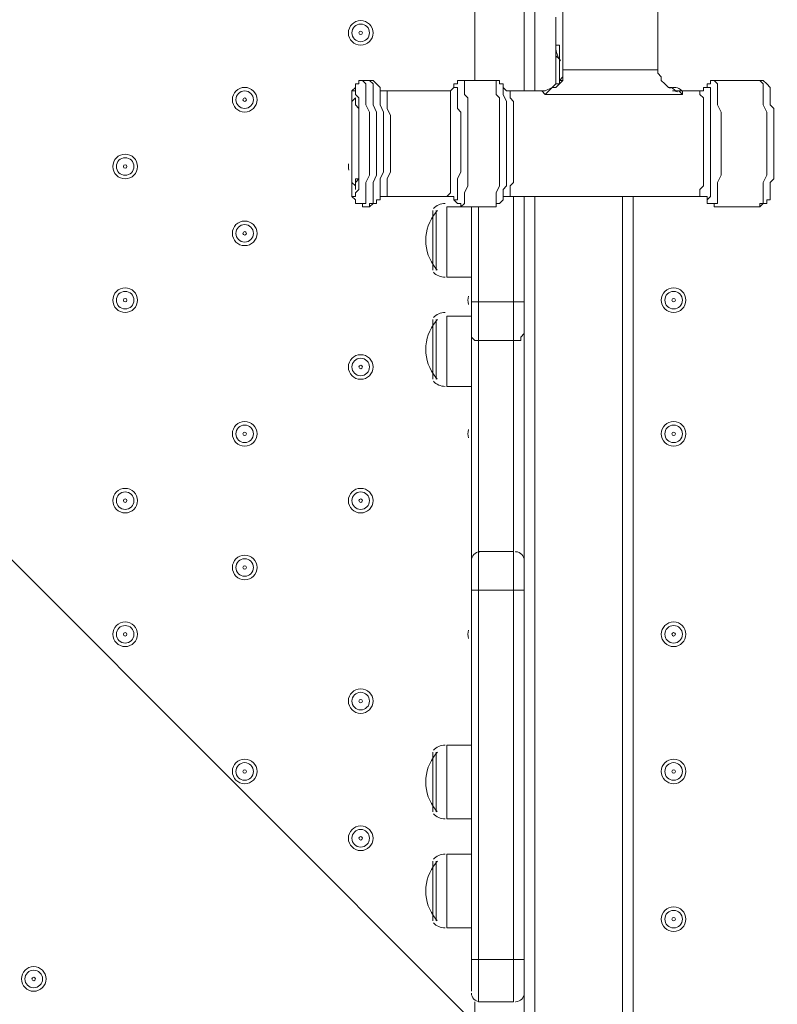
# Model space of a CAD drawing. Units: millimetres. Extents: x -2601 to 10584, y -9114 to 1122.
# Drawn here: x 2681 to 2955, y -3966 to -3610 of the extents above; entities that cross this region are included whole.
import ezdxf

# ---------------------------------------------------------------- set-up
doc = ezdxf.new("R2010")
doc.units = ezdxf.units.MM
doc.header["$MEASUREMENT"] = 0
doc.layers.add('Work Layer', color=7, linetype='Continuous', lineweight=0)

msp = doc.modelspace()

# ---------------------------------------------------------------- linework, layer by layer
at = {"layer": 'Work Layer', "color": 252, "lineweight": 9, "true_color": 0x919090}
msp.add_line((4488.75, -5615.78), (2269.82, -3396.85), dxfattribs=at)
at = {"layer": 'Work Layer', "color": 178, "lineweight": 5, "true_color": 0x000108}
for p, q in [((2863.18, -3635.73), (2863.18, -3593.82)), ((2866.99, -3593.82), (2866.99, -3635.73)), ((2845.4, -3631.92), (2845.4, -3597.63)), ((2877.15, -3601.44), (2877.15, -3628.11)), ((2911.44, -3628.11), (2911.44, -3601.44)), ((2874.61, -3619.22), (2874.61, -3609.06)), ((2874.61, -3619.22), (2874.61, -3609.06)), ((2875.88, -3619.22), (2874.61, -3619.22)), ((2874.61, -3619.22), (2874.61, -3619.22)), ((2875.88, -3620.49), (2875.88, -3619.22)), ((2875.88, -3620.49), (2875.88, -3619.22)), ((2874.61, -3633.19), (2874.61, -3623.03)), ((2877.15, -3628.11), (2877.15, -3628.11)), ((2877.15, -3628.11), (2911.44, -3628.11)), ((2911.44, -3628.11), (2911.44, -3628.11)), ((2804.76, -3631.92), (2807.3, -3631.92)), ((2840.32, -3631.92), (2853.02, -3631.92)), ((2931.76, -3631.92), (2948.27, -3631.92)), ((2812.38, -3635.73), (2835.24, -3635.73)), ((2858.1, -3635.73), (2869.53, -3635.73)), ((2920.33, -3637), (2870.8, -3637)), ((2919.06, -3635.73), (2926.68, -3635.73)), ((2812.38, -3673.83), (2835.24, -3673.83)), ((2858.1, -3673.83), (2926.68, -3673.83)), ((2859.37, -3673.83), (2859.37, -3711.93)), ((2863.18, -3711.93), (2863.18, -3673.83)), ((2866.99, -3673.83), (2866.99, -4037.05)), ((2898.74, -4037.05), (2898.74, -3673.83)), ((2902.55, -4037.05), (2902.55, -3673.83)), ((2804.76, -3677.64), (2807.3, -3677.64)), ((2830.16, -3700.5), (2830.16, -3678.91)), ((2831.43, -3700.5), (2831.43, -3678.91)), ((2835.24, -3703.04), (2835.24, -3677.64)), ((2840.32, -3677.64), (2835.24, -3677.64)), ((2840.32, -3677.64), (2853.02, -3677.64)), ((2844.13, -3677.64), (2844.13, -3711.93)), ((2846.67, -3711.93), (2846.67, -3677.64)), ((2931.76, -3677.64), (2948.27, -3677.64)), ((2844.13, -3703.04), (2835.24, -3703.04)), ((2844.13, -3711.93), (2846.67, -3711.93)), ((2844.13, -3723.36), (2844.13, -3711.93)), ((2846.67, -3725.9), (2846.67, -3711.93)), ((2846.67, -3711.93), (2846.67, -3711.93)), ((2859.37, -3711.93), (2846.67, -3711.93)), ((2859.37, -3711.93), (2859.37, -3711.93)), ((2859.37, -3725.9), (2859.37, -3711.93)), ((2859.37, -3711.93), (2863.18, -3711.93)), ((2830.16, -3739.87), (2830.16, -3718.28)), ((2831.43, -3739.87), (2831.43, -3718.28)), ((2835.24, -3742.41), (2835.24, -3717.01)), ((2844.13, -3717.01), (2835.24, -3717.01)), ((2844.13, -3723.36), (2844.13, -3804.64)), ((2846.67, -3802.1), (2846.67, -3725.9)), ((2846.67, -3725.9), (2846.67, -3725.9)), ((2859.37, -3725.9), (2846.67, -3725.9)), ((2859.37, -3725.9), (2859.37, -3725.9)), ((2859.37, -3725.9), (2859.37, -3802.1)), ((2863.18, -3804.64), (2863.18, -3725.9)), ((2844.13, -3742.41), (2835.24, -3742.41)), ((2846.67, -3816.07), (2846.67, -3802.1)), ((2859.37, -3802.1), (2846.67, -3802.1)), ((2847.3, -3802.1), (2847.17, -3802.1)), ((2859.37, -3816.07), (2859.37, -3802.1)), ((2860.2, -3802.11), (2860.07, -3802.1)), ((2844.13, -3816.07), (2844.13, -3804.64)), ((2863.18, -3816.07), (2863.18, -3804.64)), ((2844.13, -3816.07), (2846.67, -3816.07)), ((2844.13, -3816.07), (2844.13, -3949.42)), ((2846.67, -3949.42), (2846.67, -3816.07)), ((2846.67, -3816.07), (2846.67, -3816.07)), ((2859.37, -3816.07), (2846.67, -3816.07)), ((2859.37, -3816.07), (2859.37, -3816.07)), ((2859.37, -3816.07), (2859.37, -3949.42)), ((2859.37, -3816.07), (2863.18, -3816.07)), ((2863.18, -3949.42), (2863.18, -3816.07)), ((2830.16, -3896.08), (2830.16, -3874.49)), ((2831.43, -3896.08), (2831.43, -3874.49)), ((2835.24, -3898.62), (2835.24, -3871.95)), ((2844.13, -3871.95), (2835.24, -3871.95)), ((2844.13, -3898.62), (2835.24, -3898.62)), ((2830.16, -3935.45), (2830.16, -3913.86)), ((2831.43, -3935.45), (2831.43, -3913.86)), ((2835.24, -3937.99), (2835.24, -3911.32)), ((2844.13, -3911.32), (2835.24, -3911.32)), ((2844.13, -3937.99), (2835.24, -3937.99)), ((2844.13, -3949.42), (2846.67, -3949.42)), ((2844.13, -3960.85), (2844.13, -3949.42)), ((2846.67, -3964.66), (2846.67, -3949.42)), ((2846.67, -3949.42), (2846.67, -3949.42)), ((2859.37, -3949.42), (2846.67, -3949.42)), ((2859.37, -3949.42), (2859.37, -3949.42)), ((2859.37, -3964.66), (2859.37, -3949.42)), ((2859.37, -3949.42), (2863.18, -3949.42)), ((2863.18, -3960.85), (2863.18, -3949.42)), ((2863.18, -4037.05), (2863.18, -3960.85)), ((2845.4, -4037.05), (2845.4, -3964.66)), ((2859.37, -3964.66), (2846.67, -3964.66)), ((2847.1, -3964.65), (2847.24, -3964.66)), ((2860, -3964.66), (2860.13, -3964.66))]:
    msp.add_line(p, q, dxfattribs=at)
for points in [[(2875.88, -3624.3), (2874.61, -3623.03), (2874.61, -3621.76), (2874.61, -3619.22)], [(2875.88, -3631.92), (2875.88, -3629.38), (2875.88, -3628.11), (2875.88, -3626.84), (2875.88, -3624.3), (2875.88, -3623.03), (2875.88, -3621.76), (2875.88, -3619.22)], [(2875.88, -3631.92), (2875.88, -3630.65), (2875.88, -3628.11), (2875.88, -3626.84), (2875.88, -3625.57), (2875.88, -3624.3), (2875.88, -3623.03), (2875.88, -3620.49)], [(2870.8, -3637), (2872.07, -3635.73), (2873.34, -3634.46), (2874.61, -3634.46), (2875.88, -3633.19), (2877.15, -3631.92), (2877.15, -3630.65), (2877.15, -3629.38), (2877.15, -3628.11)], [(2875.88, -3631.92), (2877.15, -3630.65), (2877.15, -3629.38), (2877.15, -3628.11)], [(2911.44, -3628.11), (2911.44, -3629.38), (2912.71, -3630.65), (2912.71, -3631.92), (2913.98, -3633.19), (2915.25, -3634.46), (2916.52, -3634.46), (2917.79, -3635.73), (2919.06, -3635.73), (2920.33, -3637)], [(2804.76, -3631.92), (2804.76, -3631.92), (2803.49, -3631.92), (2803.49, -3633.19), (2802.22, -3633.19), (2802.22, -3634.46), (2800.95, -3635.73), (2800.95, -3637), (2800.95, -3638.27), (2800.95, -3639.54), (2800.95, -3640.81), (2800.95, -3642.08), (2800.95, -3643.35), (2800.95, -3644.62), (2800.95, -3647.16), (2800.95, -3648.43), (2800.95, -3650.97), (2800.95, -3652.24), (2800.95, -3654.78), (2800.95, -3656.05), (2800.95, -3658.59), (2800.95, -3659.86), (2800.95, -3662.4), (2800.95, -3663.67), (2800.95, -3664.94), (2800.95, -3667.48), (2800.95, -3668.75), (2800.95, -3670.02), (2800.95, -3671.29), (2800.95, -3672.56), (2800.95, -3673.83), (2802.22, -3675.1), (2802.22, -3676.37), (2803.49, -3676.37), (2804.76, -3676.37), (2804.76, -3677.64)], [(2804.76, -3631.92), (2804.76, -3631.92), (2806.03, -3633.19), (2806.03, -3634.46), (2806.03, -3637), (2806.03, -3638.27), (2806.03, -3640.81), (2807.3, -3643.35), (2807.3, -3645.89), (2807.3, -3648.43), (2807.3, -3650.97), (2807.3, -3654.78), (2807.3, -3657.32), (2807.3, -3659.86), (2807.3, -3663.67), (2807.3, -3666.21), (2806.03, -3668.75), (2806.03, -3670.02), (2806.03, -3672.56), (2806.03, -3673.83), (2806.03, -3675.1), (2806.03, -3676.37), (2804.76, -3676.37), (2804.76, -3677.64)], [(2807.3, -3677.64), (2807.3, -3676.37), (2808.57, -3676.37), (2808.57, -3675.1), (2808.57, -3673.83), (2808.57, -3672.56), (2808.57, -3670.02), (2808.57, -3668.75), (2809.84, -3666.21), (2809.84, -3663.67), (2809.84, -3659.86), (2809.84, -3657.32), (2809.84, -3654.78), (2809.84, -3650.97), (2809.84, -3648.43), (2809.84, -3645.89), (2809.84, -3643.35), (2808.57, -3640.81), (2808.57, -3638.27), (2808.57, -3637), (2808.57, -3634.46), (2808.57, -3633.19), (2807.3, -3631.92)], [(2807.3, -3631.92), (2808.57, -3631.92), (2809.84, -3633.19), (2811.11, -3634.46)], [(2837.78, -3634.46), (2837.78, -3633.19), (2839.05, -3633.19), (2839.05, -3631.92), (2840.32, -3631.92)], [(2837.78, -3634.46), (2837.78, -3633.19), (2837.78, -3634.46), (2839.05, -3634.46), (2839.05, -3635.73), (2839.05, -3638.27), (2839.05, -3639.54), (2839.05, -3642.08), (2840.32, -3643.35), (2840.32, -3645.89), (2840.32, -3648.43), (2840.32, -3652.24), (2840.32, -3654.78), (2840.32, -3657.32), (2840.32, -3659.86), (2840.32, -3662.4), (2840.32, -3664.94), (2839.05, -3667.48), (2839.05, -3670.02), (2839.05, -3671.29), (2839.05, -3672.56), (2839.05, -3673.83), (2839.05, -3675.1), (2837.78, -3675.1)], [(2840.32, -3631.92), (2841.59, -3631.92), (2841.59, -3633.19), (2841.59, -3634.46), (2841.59, -3637), (2842.86, -3638.27), (2842.86, -3640.81), (2842.86, -3643.35), (2842.86, -3645.89), (2842.86, -3648.43), (2842.86, -3650.97), (2842.86, -3654.78), (2842.86, -3657.32), (2842.86, -3659.86), (2842.86, -3663.67), (2842.86, -3666.21), (2842.86, -3668.75), (2842.86, -3670.02), (2841.59, -3672.56), (2841.59, -3673.83), (2841.59, -3675.1), (2841.59, -3676.37), (2840.32, -3677.64)], [(2853.02, -3677.64), (2853.02, -3676.37), (2853.02, -3675.1), (2853.02, -3673.83), (2853.02, -3672.56), (2854.29, -3670.02), (2854.29, -3668.75), (2854.29, -3666.21), (2854.29, -3663.67), (2854.29, -3659.86), (2854.29, -3657.32), (2854.29, -3654.78), (2854.29, -3650.97), (2854.29, -3648.43), (2854.29, -3645.89), (2854.29, -3643.35), (2854.29, -3640.81), (2854.29, -3638.27), (2853.02, -3637), (2853.02, -3634.46), (2853.02, -3633.19), (2853.02, -3631.92)], [(2853.02, -3631.92), (2853.02, -3631.92), (2854.29, -3631.92), (2854.29, -3633.19), (2855.56, -3633.19), (2855.56, -3634.46)], [(2869.53, -3635.73), (2870.8, -3635.73), (2873.34, -3634.46), (2874.61, -3633.19), (2875.88, -3633.19), (2875.88, -3631.92), (2877.15, -3631.92), (2877.15, -3630.65)], [(2919.06, -3635.73), (2917.79, -3635.73), (2916.52, -3634.46), (2915.25, -3634.46), (2913.98, -3633.19)], [(2931.76, -3631.92), (2931.76, -3631.92), (2930.49, -3631.92), (2930.49, -3633.19), (2929.22, -3633.19), (2929.22, -3634.46)], [(2929.22, -3675.1), (2929.22, -3675.1), (2930.49, -3673.83), (2930.49, -3672.56), (2930.49, -3671.29), (2930.49, -3670.02), (2930.49, -3667.48), (2930.49, -3664.94), (2930.49, -3662.4), (2930.49, -3659.86), (2930.49, -3657.32), (2930.49, -3654.78), (2930.49, -3652.24), (2930.49, -3648.43), (2930.49, -3645.89), (2930.49, -3643.35), (2930.49, -3642.08), (2930.49, -3639.54), (2930.49, -3638.27), (2930.49, -3635.73), (2930.49, -3634.46), (2929.22, -3634.46), (2929.22, -3633.19), (2929.22, -3634.46)], [(2931.76, -3631.92), (2931.76, -3631.92), (2933.03, -3633.19), (2933.03, -3634.46), (2933.03, -3637), (2933.03, -3638.27), (2933.03, -3640.81), (2934.3, -3643.35), (2934.3, -3645.89), (2934.3, -3648.43), (2934.3, -3650.97), (2934.3, -3654.78), (2934.3, -3657.32), (2934.3, -3659.86), (2934.3, -3663.67), (2934.3, -3666.21), (2933.03, -3668.75), (2933.03, -3670.02), (2933.03, -3672.56), (2933.03, -3673.83), (2933.03, -3675.1), (2933.03, -3676.37), (2931.76, -3676.37), (2931.76, -3677.64)], [(2948.27, -3677.64), (2948.27, -3676.37), (2949.54, -3676.37), (2949.54, -3675.1), (2949.54, -3673.83), (2949.54, -3672.56), (2949.54, -3670.02), (2949.54, -3668.75), (2950.81, -3666.21), (2950.81, -3663.67), (2950.81, -3659.86), (2950.81, -3657.32), (2950.81, -3654.78), (2950.81, -3650.97), (2950.81, -3648.43), (2950.81, -3645.89), (2950.81, -3643.35), (2949.54, -3640.81), (2949.54, -3638.27), (2949.54, -3637), (2949.54, -3634.46), (2949.54, -3633.19), (2948.27, -3631.92)], [(2948.27, -3631.92), (2949.54, -3631.92), (2950.81, -3633.19), (2952.08, -3634.46), (2952.08, -3635.73), (2952.08, -3637), (2952.08, -3638.27), (2952.08, -3639.54), (2952.08, -3640.81), (2953.35, -3642.08), (2953.35, -3643.35), (2953.35, -3644.62), (2953.35, -3647.16), (2953.35, -3648.43), (2953.35, -3650.97), (2953.35, -3652.24), (2953.35, -3654.78), (2953.35, -3656.05), (2953.35, -3658.59), (2953.35, -3659.86), (2953.35, -3662.4), (2953.35, -3663.67), (2953.35, -3664.94), (2953.35, -3667.48), (2952.08, -3668.75), (2952.08, -3670.02), (2952.08, -3671.29), (2952.08, -3672.56), (2952.08, -3673.83), (2952.08, -3675.1), (2950.81, -3675.1), (2950.81, -3676.37), (2949.54, -3676.37), (2948.27, -3677.64)], [(2802.22, -3634.46), (2802.22, -3635.73), (2800.95, -3635.73), (2800.95, -3637), (2800.95, -3638.27), (2800.95, -3639.54), (2800.95, -3642.08), (2800.95, -3643.35), (2800.95, -3645.89), (2800.95, -3648.43), (2800.95, -3652.24), (2800.95, -3654.78), (2800.95, -3657.32), (2800.95, -3659.86), (2800.95, -3662.4), (2800.95, -3664.94), (2800.95, -3667.48), (2800.95, -3668.75), (2800.95, -3671.29), (2800.95, -3672.56), (2800.95, -3673.83), (2802.22, -3673.83), (2802.22, -3672.56), (2803.49, -3671.29), (2803.49, -3668.75), (2803.49, -3667.48), (2803.49, -3664.94), (2803.49, -3662.4), (2803.49, -3659.86), (2803.49, -3657.32), (2803.49, -3654.78), (2803.49, -3652.24), (2803.49, -3648.43), (2803.49, -3645.89), (2803.49, -3643.35), (2803.49, -3642.08), (2803.49, -3639.54), (2803.49, -3638.27), (2802.22, -3637), (2802.22, -3635.73), (2802.22, -3634.46)], [(2811.11, -3634.46), (2811.11, -3634.46), (2811.11, -3635.73), (2811.11, -3637), (2811.11, -3639.54), (2811.11, -3640.81), (2812.38, -3643.35), (2812.38, -3645.89), (2812.38, -3648.43), (2812.38, -3652.24), (2812.38, -3654.78), (2812.38, -3657.32), (2812.38, -3659.86), (2812.38, -3662.4), (2812.38, -3664.94), (2811.11, -3667.48), (2811.11, -3670.02), (2811.11, -3671.29), (2811.11, -3672.56), (2811.11, -3673.83), (2811.11, -3675.1)], [(2812.38, -3635.73), (2812.38, -3635.73), (2811.11, -3635.73), (2811.11, -3634.46)], [(2812.38, -3635.73), (2813.65, -3635.73), (2813.65, -3637), (2813.65, -3638.27), (2813.65, -3639.54), (2813.65, -3642.08), (2814.92, -3644.62), (2814.92, -3647.16), (2814.92, -3649.7), (2814.92, -3652.24), (2814.92, -3654.78), (2814.92, -3657.32), (2814.92, -3659.86), (2814.92, -3662.4), (2814.92, -3664.94), (2813.65, -3667.48), (2813.65, -3668.75), (2813.65, -3670.02), (2813.65, -3671.29), (2813.65, -3672.56), (2813.65, -3673.83), (2812.38, -3673.83)], [(2835.24, -3635.73), (2836.51, -3635.73), (2837.78, -3634.46)], [(2835.24, -3673.83), (2835.24, -3673.83), (2836.51, -3672.56), (2836.51, -3671.29), (2836.51, -3670.02), (2836.51, -3668.75), (2836.51, -3667.48), (2836.51, -3664.94), (2836.51, -3662.4), (2836.51, -3659.86), (2836.51, -3657.32), (2836.51, -3654.78), (2836.51, -3652.24), (2836.51, -3649.7), (2836.51, -3647.16), (2836.51, -3644.62), (2836.51, -3642.08), (2836.51, -3639.54), (2836.51, -3638.27), (2836.51, -3637), (2836.51, -3635.73), (2835.24, -3635.73)], [(2855.56, -3634.46), (2855.56, -3634.46), (2855.56, -3635.73), (2855.56, -3637), (2856.83, -3639.54), (2856.83, -3640.81), (2856.83, -3643.35), (2856.83, -3645.89), (2856.83, -3648.43), (2856.83, -3652.24), (2856.83, -3654.78), (2856.83, -3657.32), (2856.83, -3659.86), (2856.83, -3662.4), (2856.83, -3664.94), (2856.83, -3667.48), (2856.83, -3670.02), (2855.56, -3671.29), (2855.56, -3672.56), (2855.56, -3673.83), (2855.56, -3675.1)], [(2858.1, -3635.73), (2856.83, -3635.73), (2855.56, -3634.46)], [(2858.1, -3635.73), (2858.1, -3635.73), (2858.1, -3637), (2858.1, -3638.27), (2859.37, -3639.54), (2859.37, -3642.08), (2859.37, -3644.62), (2859.37, -3647.16), (2859.37, -3649.7), (2859.37, -3652.24), (2859.37, -3654.78), (2859.37, -3657.32), (2859.37, -3659.86), (2859.37, -3662.4), (2859.37, -3664.94), (2859.37, -3667.48), (2859.37, -3668.75), (2858.1, -3670.02), (2858.1, -3671.29), (2858.1, -3672.56), (2858.1, -3673.83)], [(2869.53, -3635.73), (2869.53, -3635.73), (2870.8, -3637)], [(2919.06, -3635.73), (2920.33, -3635.73), (2920.33, -3637)], [(2929.22, -3634.46), (2929.22, -3634.46), (2927.95, -3634.46), (2927.95, -3635.73), (2926.68, -3635.73)], [(2926.68, -3673.83), (2926.68, -3673.83), (2926.68, -3672.56), (2926.68, -3671.29), (2927.95, -3670.02), (2927.95, -3668.75), (2927.95, -3667.48), (2927.95, -3664.94), (2927.95, -3662.4), (2927.95, -3659.86), (2927.95, -3657.32), (2927.95, -3654.78), (2927.95, -3652.24), (2927.95, -3649.7), (2927.95, -3647.16), (2927.95, -3644.62), (2927.95, -3642.08), (2927.95, -3639.54), (2927.95, -3638.27), (2926.68, -3637), (2926.68, -3635.73)], [(2802.22, -3671.29), (2802.22, -3671.29), (2802.22, -3670.02), (2800.95, -3668.75), (2800.95, -3667.48), (2800.95, -3666.21), (2800.95, -3664.94), (2800.95, -3662.4), (2800.95, -3659.86), (2800.95, -3657.32), (2800.95, -3654.78), (2800.95, -3652.24), (2800.95, -3649.7), (2800.95, -3647.16), (2800.95, -3645.89), (2800.95, -3643.35), (2800.95, -3642.08), (2800.95, -3640.81), (2800.95, -3639.54), (2802.22, -3638.27), (2802.22, -3639.54), (2802.22, -3640.81), (2803.49, -3642.08), (2803.49, -3643.35), (2803.49, -3645.89), (2803.49, -3647.16), (2803.49, -3649.7), (2803.49, -3652.24), (2803.49, -3654.78), (2803.49, -3657.32), (2803.49, -3659.86), (2803.49, -3662.4), (2803.49, -3664.94), (2803.49, -3666.21), (2803.49, -3667.48), (2802.22, -3668.75), (2802.22, -3670.02), (2802.22, -3671.29)], [(2802.22, -3639.54), (2802.22, -3639.54), (2802.22, -3640.81), (2803.49, -3642.08), (2803.49, -3643.35), (2803.49, -3644.62), (2803.49, -3645.89), (2803.49, -3647.16), (2803.49, -3648.43), (2803.49, -3649.7), (2803.49, -3650.97), (2803.49, -3652.24), (2803.49, -3653.51), (2803.49, -3654.78), (2803.49, -3656.05), (2803.49, -3657.32), (2803.49, -3658.59), (2803.49, -3659.86), (2803.49, -3661.13), (2803.49, -3662.4), (2803.49, -3663.67), (2803.49, -3664.94), (2803.49, -3666.21), (2803.49, -3667.48), (2802.22, -3667.48), (2802.22, -3668.75), (2802.22, -3670.02)], [(2812.38, -3673.83), (2812.38, -3673.83), (2811.11, -3673.83), (2811.11, -3675.1), (2809.84, -3675.1), (2809.84, -3676.37), (2808.57, -3676.37), (2807.3, -3677.64)], [(2837.78, -3675.1), (2837.78, -3675.1), (2837.78, -3673.83), (2836.51, -3673.83), (2835.24, -3673.83)], [(2840.32, -3677.64), (2840.32, -3676.37), (2839.05, -3676.37), (2837.78, -3675.1)], [(2855.56, -3675.1), (2855.56, -3675.1), (2854.29, -3676.37), (2853.02, -3676.37), (2853.02, -3677.64)], [(2855.56, -3675.1), (2855.56, -3675.1), (2855.56, -3673.83), (2856.83, -3673.83), (2858.1, -3673.83)], [(2859.37, -3673.83), (2859.37, -3711.93), (2859.37, -3725.9), (2859.37, -3802.1)], [(2859.37, -3673.83), (2859.37, -3711.93), (2859.37, -3725.9), (2859.37, -3802.1)], [(2926.68, -3673.83), (2926.68, -3673.83), (2927.95, -3673.83), (2929.22, -3673.83), (2929.22, -3675.1), (2929.22, -3676.37), (2930.49, -3676.37), (2931.76, -3676.37), (2931.76, -3677.64)], [(2846.67, -3677.64), (2846.67, -3711.93), (2846.67, -3725.9), (2846.67, -3802.1)], [(2846.67, -3677.64), (2846.67, -3711.93), (2846.67, -3725.9), (2846.67, -3802.1)], [(2863.18, -3725.9), (2863.18, -3723.36), (2863.18, -3711.93)], [(2846.67, -3725.9), (2845.4, -3725.9), (2844.13, -3724.63), (2844.13, -3723.36)], [(2863.18, -3723.36), (2861.91, -3724.63), (2861.91, -3725.9), (2860.64, -3725.9), (2859.37, -3725.9)], [(2846.67, -3802.1), (2846.67, -3816.07), (2846.67, -3949.42), (2846.67, -3964.66)], [(2846.67, -3802.1), (2846.67, -3816.07), (2846.67, -3949.42), (2846.67, -3964.66)], [(2859.37, -3802.1), (2859.37, -3816.07), (2859.37, -3949.42), (2859.37, -3964.66)], [(2859.37, -3802.1), (2859.37, -3816.07), (2859.37, -3949.42), (2859.37, -3964.66)]]:
    msp.add_lwpolyline(points, dxfattribs=at)
at = {"layer": 'Work Layer', "color": 240, "lineweight": 9, "true_color": 0xec1c24}
msp.add_open_spline([(8584.72, -1186.65), (9137, -1186.65), (9584.73, -1634.37), (9584.73, -2186.65), (9584.73, -2186.65), (9584.73, -3190.59), (9584.73, -3190.59), (9584.73, -3742.87), (9137, -4190.6), (8584.72, -4190.6), (8584.72, -4190.6), (8003.78, -4190.6), (8003.78, -4190.6), (7729.13, -4497.37), (7330.22, -4690.58), (6886.04, -4690.58), (6886.04, -4690.58), (6156.93, -4690.58), (6156.93, -4690.58), (6006.64, -5052.5), (5718.69, -5342.69), (5358.49, -5496.18), (6104.05, -5656.83), (6664.62, -6320.99), (6664.62, -7113.88), (6664.62, -8026.45), (5922.21, -8768.87), (5009.63, -8768.87), (4914.19, -8768.87), (4820.76, -8760.3), (4729.69, -8744.71), (4638.62, -8760.3), (4545.18, -8768.87), (4449.74, -8768.87), (4354.3, -8768.87), (4260.87, -8760.3), (4169.81, -8744.71), (4078.74, -8760.3), (3985.31, -8768.87), (3889.87, -8768.87), (3794.43, -8768.87), (3701.01, -8760.3), (3609.94, -8744.71), (3518.88, -8760.3), (3425.45, -8768.87), (3330.01, -8768.87), (3196.35, -8768.87), (3066.49, -8752.53), (2941.92, -8722.47), (2683.8, -8880.53), (2380.31, -8971.75), (2055.46, -8971.75), (2055.46, -8971.75), (-714.41, -8971.75), (-714.41, -8971.75), (-1653.3, -8971.75), (-2414.41, -8210.63), (-2414.41, -7271.74), (-2414.41, -7271.74), (-2414.41, -6958.06), (-2414.41, -6958.06), (-2414.41, -6019.17), (-1653.3, -5258.06), (-714.41, -5258.06), (-714.41, -5258.06), (1873.07, -5258.06), (1873.07, -5258.06), (1671.39, -5086.33), (1515.88, -4862.25), (1427.38, -4606.71), (840.14, -4403.32), (418.3, -3845.76), (418.3, -3189.33), (418.3, -3189.33), (418.3, -2186.65), (418.3, -2186.65), (418.3, -1358.23), (1089.87, -686.66), (1918.3, -686.66), (1918.3, -686.66), (2015.49, -686.66), (2015.49, -686.66), (2366.46, -366.25), (2832.93, -170.36), (3344.5, -170.36), (3856.02, -170.36), (4322.31, -366.29), (4673.19, -686.66), (4673.19, -686.66), (4771.23, -686.66), (4771.23, -686.66), (4771.23, -686.66), (6886.04, -686.66), (6886.04, -686.66), (7330.22, -686.66), (7729.13, -879.87), (8003.78, -1186.65), (8003.78, -1186.65), (8584.72, -1186.65), (8584.72, -1186.65)], degree=3, knots=[0, 0, 0, 0, 1, 1, 1, 2, 2, 2, 3, 3, 3, 4, 4, 4, 5, 5, 5, 6, 6, 6, 7, 7, 7, 8, 8, 8, 9, 9, 9, 10, 10, 10, 11, 11, 11, 12, 12, 12, 13, 13, 13, 14, 14, 14, 15, 15, 15, 16, 16, 16, 17, 17, 17, 18, 18, 18, 19, 19, 19, 20, 20, 20, 21, 21, 21, 22, 22, 22, 23, 23, 23, 24, 24, 24, 25, 25, 25, 26, 26, 26, 27, 27, 27, 28, 28, 28, 29, 29, 29, 30, 30, 30, 31, 31, 31, 32, 32, 32, 33, 33, 33, 33], dxfattribs=at)
at = {"layer": 'Work Layer', "color": 252, "lineweight": 9, "true_color": 0x919090}
msp.add_open_spline([(4673.19, -686.66), (4673.19, -686.66), (3769.81, -686.66), (3769.81, -686.66), (2941.39, -686.66), (2269.82, -1358.23), (2269.82, -2186.65), (2269.82, -2186.65), (2269.82, -4115.79), (2269.82, -4115.79), (2269.82, -4944.21), (2941.39, -5615.78), (3769.81, -5615.78), (3769.81, -5615.78), (4771.23, -5615.78), (4771.23, -5615.78), (4979.7, -5615.78), (5178.21, -5573.25), (5358.58, -5496.39)], degree=3, knots=[0, 0, 0, 0, 1, 1, 1, 2, 2, 2, 3, 3, 3, 4, 4, 4, 5, 5, 5, 6, 6, 6, 6], dxfattribs=at)
at = {"layer": 'Work Layer', "color": 178, "lineweight": 5, "true_color": 0x000108}
for points in [[(2804.12, -3610.33), (2801.67, -3610.33), (2799.68, -3612.32), (2799.68, -3614.77), (2799.68, -3617.23), (2801.67, -3619.22), (2804.12, -3619.22), (2806.58, -3619.22), (2808.57, -3617.23), (2808.57, -3614.77), (2808.57, -3612.32), (2806.58, -3610.33), (2804.12, -3610.33)], [(2804.12, -3617.95), (2805.88, -3617.95), (2807.3, -3616.53), (2807.3, -3614.77), (2807.3, -3613.02), (2805.88, -3611.6), (2804.12, -3611.6), (2802.37, -3611.6), (2800.95, -3613.02), (2800.95, -3614.77), (2800.95, -3616.53), (2802.37, -3617.95), (2804.12, -3617.95)], [(2804.12, -3615.41), (2804.47, -3615.41), (2804.76, -3615.13), (2804.76, -3614.77), (2804.76, -3614.42), (2804.47, -3614.14), (2804.12, -3614.14), (2803.77, -3614.14), (2803.49, -3614.42), (2803.49, -3614.77), (2803.49, -3615.13), (2803.77, -3615.41), (2804.12, -3615.41)], [(2762.21, -3634.46), (2759.76, -3634.46), (2757.77, -3636.45), (2757.77, -3638.9), (2757.77, -3641.36), (2759.76, -3643.35), (2762.21, -3643.35), (2764.67, -3643.35), (2766.66, -3641.36), (2766.66, -3638.9), (2766.66, -3636.45), (2764.67, -3634.46), (2762.21, -3634.46)], [(2762.21, -3642.08), (2763.96, -3642.08), (2765.39, -3640.66), (2765.39, -3638.9), (2765.39, -3637.15), (2763.96, -3635.73), (2762.21, -3635.73), (2760.46, -3635.73), (2759.04, -3637.15), (2759.04, -3638.9), (2759.04, -3640.66), (2760.46, -3642.08), (2762.21, -3642.08)], [(2762.21, -3639.54), (2762.56, -3639.54), (2762.85, -3639.26), (2762.85, -3638.9), (2762.85, -3638.55), (2762.56, -3638.27), (2762.21, -3638.27), (2761.86, -3638.27), (2761.58, -3638.55), (2761.58, -3638.9), (2761.58, -3639.26), (2761.86, -3639.54), (2762.21, -3639.54)], [(2719.03, -3658.59), (2716.58, -3658.59), (2714.59, -3660.58), (2714.59, -3663.03), (2714.59, -3665.49), (2716.58, -3667.48), (2719.03, -3667.48), (2721.49, -3667.48), (2723.48, -3665.49), (2723.48, -3663.03), (2723.48, -3660.58), (2721.49, -3658.59), (2719.03, -3658.59)], [(2719.03, -3666.21), (2720.78, -3666.21), (2722.21, -3664.79), (2722.21, -3663.03), (2722.21, -3661.28), (2720.78, -3659.86), (2719.03, -3659.86), (2717.28, -3659.86), (2715.86, -3661.28), (2715.86, -3663.03), (2715.86, -3664.79), (2717.28, -3666.21), (2719.03, -3666.21)], [(2719.03, -3663.67), (2719.38, -3663.67), (2719.67, -3663.38), (2719.67, -3663.03), (2719.67, -3662.68), (2719.38, -3662.4), (2719.03, -3662.4), (2718.68, -3662.4), (2718.4, -3662.68), (2718.4, -3663.03), (2718.4, -3663.38), (2718.68, -3663.67), (2719.03, -3663.67)], [(2762.21, -3682.72), (2759.76, -3682.72), (2757.77, -3684.71), (2757.77, -3687.16), (2757.77, -3689.62), (2759.76, -3691.61), (2762.21, -3691.61), (2764.67, -3691.61), (2766.66, -3689.62), (2766.66, -3687.16), (2766.66, -3684.71), (2764.67, -3682.72), (2762.21, -3682.72)], [(2762.21, -3690.34), (2763.96, -3690.34), (2765.39, -3688.92), (2765.39, -3687.16), (2765.39, -3685.41), (2763.96, -3683.99), (2762.21, -3683.99), (2760.46, -3683.99), (2759.04, -3685.41), (2759.04, -3687.16), (2759.04, -3688.92), (2760.46, -3690.34), (2762.21, -3690.34)], [(2762.21, -3687.8), (2762.56, -3687.8), (2762.85, -3687.52), (2762.85, -3687.16), (2762.85, -3686.81), (2762.56, -3686.53), (2762.21, -3686.53), (2761.86, -3686.53), (2761.58, -3686.81), (2761.58, -3687.16), (2761.58, -3687.52), (2761.86, -3687.8), (2762.21, -3687.8)], [(2719.03, -3706.85), (2716.58, -3706.85), (2714.59, -3708.84), (2714.59, -3711.29), (2714.59, -3713.75), (2716.58, -3715.74), (2719.03, -3715.74), (2721.49, -3715.74), (2723.48, -3713.75), (2723.48, -3711.29), (2723.48, -3708.84), (2721.49, -3706.85), (2719.03, -3706.85)], [(2719.03, -3714.47), (2720.78, -3714.47), (2722.21, -3713.05), (2722.21, -3711.29), (2722.21, -3709.54), (2720.78, -3708.12), (2719.03, -3708.12), (2717.28, -3708.12), (2715.86, -3709.54), (2715.86, -3711.29), (2715.86, -3713.05), (2717.28, -3714.47), (2719.03, -3714.47)], [(2917.15, -3706.85), (2914.7, -3706.85), (2912.71, -3708.84), (2912.71, -3711.29), (2912.71, -3713.75), (2914.7, -3715.74), (2917.15, -3715.74), (2919.61, -3715.74), (2921.6, -3713.75), (2921.6, -3711.29), (2921.6, -3708.84), (2919.61, -3706.85), (2917.15, -3706.85)], [(2917.15, -3714.47), (2918.9, -3714.47), (2920.33, -3713.05), (2920.33, -3711.29), (2920.33, -3709.54), (2918.9, -3708.12), (2917.15, -3708.12), (2915.4, -3708.12), (2913.98, -3709.54), (2913.98, -3711.29), (2913.98, -3713.05), (2915.4, -3714.47), (2917.15, -3714.47)], [(2719.03, -3711.93), (2719.38, -3711.93), (2719.67, -3711.64), (2719.67, -3711.29), (2719.67, -3710.94), (2719.38, -3710.66), (2719.03, -3710.66), (2718.68, -3710.66), (2718.4, -3710.94), (2718.4, -3711.29), (2718.4, -3711.64), (2718.68, -3711.93), (2719.03, -3711.93)], [(2917.15, -3711.93), (2917.5, -3711.93), (2917.79, -3711.64), (2917.79, -3711.29), (2917.79, -3710.94), (2917.5, -3710.66), (2917.15, -3710.66), (2916.8, -3710.66), (2916.52, -3710.94), (2916.52, -3711.29), (2916.52, -3711.64), (2916.8, -3711.93), (2917.15, -3711.93)], [(2804.12, -3730.98), (2801.67, -3730.98), (2799.68, -3732.97), (2799.68, -3735.42), (2799.68, -3737.88), (2801.67, -3739.87), (2804.12, -3739.87), (2806.58, -3739.87), (2808.57, -3737.88), (2808.57, -3735.42), (2808.57, -3732.97), (2806.58, -3730.98), (2804.12, -3730.98)], [(2804.12, -3738.6), (2805.88, -3738.6), (2807.3, -3737.18), (2807.3, -3735.42), (2807.3, -3733.67), (2805.88, -3732.25), (2804.12, -3732.25), (2802.37, -3732.25), (2800.95, -3733.67), (2800.95, -3735.42), (2800.95, -3737.18), (2802.37, -3738.6), (2804.12, -3738.6)], [(2804.12, -3736.06), (2804.47, -3736.06), (2804.76, -3735.78), (2804.76, -3735.42), (2804.76, -3735.07), (2804.47, -3734.79), (2804.12, -3734.79), (2803.77, -3734.79), (2803.49, -3735.07), (2803.49, -3735.42), (2803.49, -3735.78), (2803.77, -3736.06), (2804.12, -3736.06)], [(2762.21, -3755.11), (2759.76, -3755.11), (2757.77, -3757.1), (2757.77, -3759.55), (2757.77, -3762.01), (2759.76, -3764), (2762.21, -3764), (2764.67, -3764), (2766.66, -3762.01), (2766.66, -3759.55), (2766.66, -3757.1), (2764.67, -3755.11), (2762.21, -3755.11)], [(2762.21, -3762.73), (2763.96, -3762.73), (2765.39, -3761.31), (2765.39, -3759.55), (2765.39, -3757.8), (2763.96, -3756.38), (2762.21, -3756.38), (2760.46, -3756.38), (2759.04, -3757.8), (2759.04, -3759.55), (2759.04, -3761.31), (2760.46, -3762.73), (2762.21, -3762.73)], [(2917.15, -3755.11), (2914.7, -3755.11), (2912.71, -3757.1), (2912.71, -3759.55), (2912.71, -3762.01), (2914.7, -3764), (2917.15, -3764), (2919.61, -3764), (2921.6, -3762.01), (2921.6, -3759.55), (2921.6, -3757.1), (2919.61, -3755.11), (2917.15, -3755.11)], [(2917.15, -3762.73), (2918.9, -3762.73), (2920.33, -3761.31), (2920.33, -3759.55), (2920.33, -3757.8), (2918.9, -3756.38), (2917.15, -3756.38), (2915.4, -3756.38), (2913.98, -3757.8), (2913.98, -3759.55), (2913.98, -3761.31), (2915.4, -3762.73), (2917.15, -3762.73)], [(2762.21, -3760.19), (2762.56, -3760.19), (2762.85, -3759.91), (2762.85, -3759.55), (2762.85, -3759.2), (2762.56, -3758.92), (2762.21, -3758.92), (2761.86, -3758.92), (2761.58, -3759.2), (2761.58, -3759.55), (2761.58, -3759.91), (2761.86, -3760.19), (2762.21, -3760.19)], [(2917.15, -3760.19), (2917.5, -3760.19), (2917.79, -3759.91), (2917.79, -3759.55), (2917.79, -3759.2), (2917.5, -3758.92), (2917.15, -3758.92), (2916.8, -3758.92), (2916.52, -3759.2), (2916.52, -3759.55), (2916.52, -3759.91), (2916.8, -3760.19), (2917.15, -3760.19)], [(2719.03, -3779.24), (2716.58, -3779.24), (2714.59, -3781.23), (2714.59, -3783.68), (2714.59, -3786.14), (2716.58, -3788.13), (2719.03, -3788.13), (2721.49, -3788.13), (2723.48, -3786.14), (2723.48, -3783.68), (2723.48, -3781.23), (2721.49, -3779.24), (2719.03, -3779.24)], [(2804.12, -3779.24), (2801.67, -3779.24), (2799.68, -3781.23), (2799.68, -3783.68), (2799.68, -3786.14), (2801.67, -3788.13), (2804.12, -3788.13), (2806.58, -3788.13), (2808.57, -3786.14), (2808.57, -3783.68), (2808.57, -3781.23), (2806.58, -3779.24), (2804.12, -3779.24)], [(2719.03, -3786.86), (2720.78, -3786.86), (2722.21, -3785.44), (2722.21, -3783.68), (2722.21, -3781.93), (2720.78, -3780.51), (2719.03, -3780.51), (2717.28, -3780.51), (2715.86, -3781.93), (2715.86, -3783.68), (2715.86, -3785.44), (2717.28, -3786.86), (2719.03, -3786.86)], [(2804.12, -3786.86), (2805.88, -3786.86), (2807.3, -3785.44), (2807.3, -3783.68), (2807.3, -3781.93), (2805.88, -3780.51), (2804.12, -3780.51), (2802.37, -3780.51), (2800.95, -3781.93), (2800.95, -3783.68), (2800.95, -3785.44), (2802.37, -3786.86), (2804.12, -3786.86)], [(2719.03, -3784.32), (2719.38, -3784.32), (2719.67, -3784.03), (2719.67, -3783.68), (2719.67, -3783.33), (2719.38, -3783.05), (2719.03, -3783.05), (2718.68, -3783.05), (2718.4, -3783.33), (2718.4, -3783.68), (2718.4, -3784.03), (2718.68, -3784.32), (2719.03, -3784.32)], [(2804.12, -3784.32), (2804.47, -3784.32), (2804.76, -3784.03), (2804.76, -3783.68), (2804.76, -3783.33), (2804.47, -3783.05), (2804.12, -3783.05), (2803.77, -3783.05), (2803.49, -3783.33), (2803.49, -3783.68), (2803.49, -3784.03), (2803.77, -3784.32), (2804.12, -3784.32)], [(2762.21, -3803.37), (2759.76, -3803.37), (2757.77, -3805.36), (2757.77, -3807.81), (2757.77, -3810.27), (2759.76, -3812.26), (2762.21, -3812.26), (2764.67, -3812.26), (2766.66, -3810.27), (2766.66, -3807.81), (2766.66, -3805.36), (2764.67, -3803.37), (2762.21, -3803.37)], [(2762.21, -3810.99), (2763.96, -3810.99), (2765.39, -3809.57), (2765.39, -3807.81), (2765.39, -3806.06), (2763.96, -3804.64), (2762.21, -3804.64), (2760.46, -3804.64), (2759.04, -3806.06), (2759.04, -3807.81), (2759.04, -3809.57), (2760.46, -3810.99), (2762.21, -3810.99)], [(2762.21, -3808.45), (2762.56, -3808.45), (2762.85, -3808.17), (2762.85, -3807.81), (2762.85, -3807.46), (2762.56, -3807.18), (2762.21, -3807.18), (2761.86, -3807.18), (2761.58, -3807.46), (2761.58, -3807.81), (2761.58, -3808.17), (2761.86, -3808.45), (2762.21, -3808.45)], [(2719.03, -3827.5), (2716.58, -3827.5), (2714.59, -3829.49), (2714.59, -3831.94), (2714.59, -3834.4), (2716.58, -3836.39), (2719.03, -3836.39), (2721.49, -3836.39), (2723.48, -3834.4), (2723.48, -3831.94), (2723.48, -3829.49), (2721.49, -3827.5), (2719.03, -3827.5)], [(2719.03, -3835.12), (2720.78, -3835.12), (2722.21, -3833.7), (2722.21, -3831.94), (2722.21, -3830.19), (2720.78, -3828.77), (2719.03, -3828.77), (2717.28, -3828.77), (2715.86, -3830.19), (2715.86, -3831.94), (2715.86, -3833.7), (2717.28, -3835.12), (2719.03, -3835.12)], [(2917.15, -3827.5), (2914.7, -3827.5), (2912.71, -3829.49), (2912.71, -3831.94), (2912.71, -3834.4), (2914.7, -3836.39), (2917.15, -3836.39), (2919.61, -3836.39), (2921.6, -3834.4), (2921.6, -3831.94), (2921.6, -3829.49), (2919.61, -3827.5), (2917.15, -3827.5)], [(2917.15, -3835.12), (2918.9, -3835.12), (2920.33, -3833.7), (2920.33, -3831.94), (2920.33, -3830.19), (2918.9, -3828.77), (2917.15, -3828.77), (2915.4, -3828.77), (2913.98, -3830.19), (2913.98, -3831.94), (2913.98, -3833.7), (2915.4, -3835.12), (2917.15, -3835.12)], [(2719.03, -3832.58), (2719.38, -3832.58), (2719.67, -3832.3), (2719.67, -3831.94), (2719.67, -3831.59), (2719.38, -3831.31), (2719.03, -3831.31), (2718.68, -3831.31), (2718.4, -3831.59), (2718.4, -3831.94), (2718.4, -3832.3), (2718.68, -3832.58), (2719.03, -3832.58)], [(2917.15, -3832.58), (2917.5, -3832.58), (2917.79, -3832.3), (2917.79, -3831.94), (2917.79, -3831.59), (2917.5, -3831.31), (2917.15, -3831.31), (2916.8, -3831.31), (2916.52, -3831.59), (2916.52, -3831.94), (2916.52, -3832.3), (2916.8, -3832.58), (2917.15, -3832.58)], [(2804.12, -3851.63), (2801.67, -3851.63), (2799.68, -3853.62), (2799.68, -3856.07), (2799.68, -3858.53), (2801.67, -3860.52), (2804.12, -3860.52), (2806.58, -3860.52), (2808.57, -3858.53), (2808.57, -3856.07), (2808.57, -3853.62), (2806.58, -3851.63), (2804.12, -3851.63)], [(2804.12, -3859.25), (2805.88, -3859.25), (2807.3, -3857.83), (2807.3, -3856.07), (2807.3, -3854.32), (2805.88, -3852.9), (2804.12, -3852.9), (2802.37, -3852.9), (2800.95, -3854.32), (2800.95, -3856.07), (2800.95, -3857.83), (2802.37, -3859.25), (2804.12, -3859.25)], [(2804.12, -3856.71), (2804.47, -3856.71), (2804.76, -3856.42), (2804.76, -3856.07), (2804.76, -3855.72), (2804.47, -3855.44), (2804.12, -3855.44), (2803.77, -3855.44), (2803.49, -3855.72), (2803.49, -3856.07), (2803.49, -3856.42), (2803.77, -3856.71), (2804.12, -3856.71)], [(2762.21, -3877.03), (2759.76, -3877.03), (2757.77, -3879.02), (2757.77, -3881.47), (2757.77, -3883.93), (2759.76, -3885.92), (2762.21, -3885.92), (2764.67, -3885.92), (2766.66, -3883.93), (2766.66, -3881.47), (2766.66, -3879.02), (2764.67, -3877.03), (2762.21, -3877.03)], [(2762.21, -3884.65), (2763.96, -3884.65), (2765.39, -3883.23), (2765.39, -3881.47), (2765.39, -3879.72), (2763.96, -3878.3), (2762.21, -3878.3), (2760.46, -3878.3), (2759.04, -3879.72), (2759.04, -3881.47), (2759.04, -3883.23), (2760.46, -3884.65), (2762.21, -3884.65)], [(2917.15, -3877.03), (2914.7, -3877.03), (2912.71, -3879.02), (2912.71, -3881.47), (2912.71, -3883.93), (2914.7, -3885.92), (2917.15, -3885.92), (2919.61, -3885.92), (2921.6, -3883.93), (2921.6, -3881.47), (2921.6, -3879.02), (2919.61, -3877.03), (2917.15, -3877.03)], [(2917.15, -3884.65), (2918.9, -3884.65), (2920.33, -3883.23), (2920.33, -3881.47), (2920.33, -3879.72), (2918.9, -3878.3), (2917.15, -3878.3), (2915.4, -3878.3), (2913.98, -3879.72), (2913.98, -3881.47), (2913.98, -3883.23), (2915.4, -3884.65), (2917.15, -3884.65)], [(2762.21, -3882.11), (2762.56, -3882.11), (2762.85, -3881.82), (2762.85, -3881.47), (2762.85, -3881.12), (2762.56, -3880.84), (2762.21, -3880.84), (2761.86, -3880.84), (2761.58, -3881.12), (2761.58, -3881.47), (2761.58, -3881.82), (2761.86, -3882.11), (2762.21, -3882.11)], [(2917.15, -3882.11), (2917.5, -3882.11), (2917.79, -3881.82), (2917.79, -3881.47), (2917.79, -3881.12), (2917.5, -3880.84), (2917.15, -3880.84), (2916.8, -3880.84), (2916.52, -3881.12), (2916.52, -3881.47), (2916.52, -3881.82), (2916.8, -3882.11), (2917.15, -3882.11)], [(2804.12, -3901.16), (2801.67, -3901.16), (2799.68, -3903.15), (2799.68, -3905.6), (2799.68, -3908.06), (2801.67, -3910.05), (2804.12, -3910.05), (2806.58, -3910.05), (2808.57, -3908.06), (2808.57, -3905.6), (2808.57, -3903.15), (2806.58, -3901.16), (2804.12, -3901.16)], [(2804.12, -3908.78), (2805.88, -3908.78), (2807.3, -3907.36), (2807.3, -3905.6), (2807.3, -3903.85), (2805.88, -3902.43), (2804.12, -3902.43), (2802.37, -3902.43), (2800.95, -3903.85), (2800.95, -3905.6), (2800.95, -3907.36), (2802.37, -3908.78), (2804.12, -3908.78)], [(2804.12, -3906.24), (2804.47, -3906.24), (2804.76, -3905.95), (2804.76, -3905.6), (2804.76, -3905.25), (2804.47, -3904.97), (2804.12, -3904.97), (2803.77, -3904.97), (2803.49, -3905.25), (2803.49, -3905.6), (2803.49, -3905.95), (2803.77, -3906.24), (2804.12, -3906.24)], [(2917.15, -3930.37), (2914.7, -3930.37), (2912.71, -3932.36), (2912.71, -3934.81), (2912.71, -3937.27), (2914.7, -3939.26), (2917.15, -3939.26), (2919.61, -3939.26), (2921.6, -3937.27), (2921.6, -3934.81), (2921.6, -3932.36), (2919.61, -3930.37), (2917.15, -3930.37)], [(2917.15, -3937.99), (2918.9, -3937.99), (2920.33, -3936.57), (2920.33, -3934.81), (2920.33, -3933.06), (2918.9, -3931.64), (2917.15, -3931.64), (2915.4, -3931.64), (2913.98, -3933.06), (2913.98, -3934.81), (2913.98, -3936.57), (2915.4, -3937.99), (2917.15, -3937.99)], [(2917.15, -3935.45), (2917.5, -3935.45), (2917.79, -3935.17), (2917.79, -3934.81), (2917.79, -3934.46), (2917.5, -3934.18), (2917.15, -3934.18), (2916.8, -3934.18), (2916.52, -3934.46), (2916.52, -3934.81), (2916.52, -3935.17), (2916.8, -3935.45), (2917.15, -3935.45)], [(2686.01, -3951.96), (2683.56, -3951.96), (2681.57, -3953.95), (2681.57, -3956.4), (2681.57, -3958.86), (2683.56, -3960.85), (2686.01, -3960.85), (2688.47, -3960.85), (2690.46, -3958.86), (2690.46, -3956.4), (2690.46, -3953.95), (2688.47, -3951.96), (2686.01, -3951.96)], [(2686.01, -3959.58), (2687.76, -3959.58), (2689.19, -3958.16), (2689.19, -3956.4), (2689.19, -3954.65), (2687.76, -3953.23), (2686.01, -3953.23), (2684.26, -3953.23), (2682.84, -3954.65), (2682.84, -3956.4), (2682.84, -3958.16), (2684.26, -3959.58), (2686.01, -3959.58)], [(2686.01, -3957.04), (2686.36, -3957.04), (2686.65, -3956.76), (2686.65, -3956.4), (2686.65, -3956.05), (2686.36, -3955.77), (2686.01, -3955.77), (2685.66, -3955.77), (2685.38, -3956.05), (2685.38, -3956.4), (2685.38, -3956.76), (2685.66, -3957.04), (2686.01, -3957.04)]]:
    msp.add_open_spline(points, degree=3, knots=[0, 0, 0, 0, 1, 1, 1, 2, 2, 2, 3, 3, 3, 4, 4, 4, 4], dxfattribs=at)
for points in [[(2874.61, -3619.85), (2874.61, -3621.67), (2875.21, -3623.44), (2876.31, -3624.88)], [(2920.06, -3635.54), (2918.85, -3634.49), (2917.17, -3634.18), (2915.66, -3634.72)], [(2918.57, -3636.06), (2918.03, -3635.79), (2917.42, -3635.68), (2916.81, -3635.75)], [(2799.77, -3662.11), (2799.62, -3662.84), (2799.65, -3663.61), (2799.87, -3664.33)], [(2831.26, -3679.59), (2826.4, -3685.46), (2826.4, -3693.95), (2831.26, -3699.82)], [(2834.6, -3676.37), (2833, -3676.37), (2831.48, -3677.04), (2830.39, -3678.22)], [(2831.81, -3678.96), (2831.62, -3679.16), (2831.44, -3679.37), (2831.27, -3679.58)], [(2830.39, -3701.19), (2831.48, -3702.37), (2833, -3703.04), (2834.6, -3703.04)], [(2831.27, -3699.83), (2831.44, -3700.04), (2831.62, -3700.25), (2831.8, -3700.45)], [(2843.12, -3709.79), (2842.77, -3710.76), (2842.77, -3711.83), (2843.12, -3712.8)], [(2831.26, -3718.96), (2826.4, -3724.83), (2826.4, -3733.32), (2831.26, -3739.19)], [(2834.6, -3715.74), (2833, -3715.74), (2831.48, -3716.41), (2830.39, -3717.59)], [(2831.81, -3718.33), (2831.62, -3718.53), (2831.44, -3718.74), (2831.27, -3718.95)], [(2831.27, -3739.2), (2831.44, -3739.41), (2831.62, -3739.62), (2831.8, -3739.82)], [(2830.39, -3740.56), (2831.48, -3741.74), (2833, -3742.41), (2834.6, -3742.41)], [(2843.12, -3758.05), (2842.77, -3759.02), (2842.77, -3760.08), (2843.12, -3761.06)], [(2847.1, -3802.11), (2845.43, -3802.21), (2844.13, -3803.6), (2844.13, -3805.27)], [(2863.18, -3805.27), (2863.18, -3803.6), (2861.87, -3802.21), (2860.2, -3802.11)], [(2843.12, -3830.44), (2842.77, -3831.41), (2842.77, -3832.47), (2843.12, -3833.45)], [(2831.26, -3875.17), (2826.4, -3881.04), (2826.4, -3889.53), (2831.26, -3895.4)], [(2834.6, -3871.95), (2833, -3871.95), (2831.48, -3872.62), (2830.39, -3873.8)], [(2831.81, -3874.54), (2831.62, -3874.74), (2831.44, -3874.95), (2831.27, -3875.16)], [(2830.39, -3896.77), (2831.48, -3897.95), (2833, -3898.62), (2834.6, -3898.62)], [(2831.27, -3895.41), (2831.44, -3895.62), (2831.62, -3895.83), (2831.8, -3896.03)], [(2831.26, -3914.54), (2826.4, -3920.41), (2826.4, -3928.9), (2831.26, -3934.77)], [(2834.6, -3911.32), (2833, -3911.32), (2831.48, -3911.99), (2830.39, -3913.17)], [(2831.81, -3913.91), (2831.62, -3914.11), (2831.44, -3914.32), (2831.27, -3914.53)], [(2831.27, -3934.78), (2831.44, -3934.99), (2831.62, -3935.2), (2831.8, -3935.4)], [(2830.39, -3936.14), (2831.48, -3937.32), (2833, -3937.99), (2834.6, -3937.99)], [(2844.13, -3961.48), (2844.13, -3963.16), (2845.43, -3964.55), (2847.1, -3964.65)], [(2860.2, -3964.65), (2861.87, -3964.55), (2863.18, -3963.16), (2863.18, -3961.48)]]:
    msp.add_open_spline(points, degree=3, dxfattribs=at)

doc.saveas('drawing.dxf')
